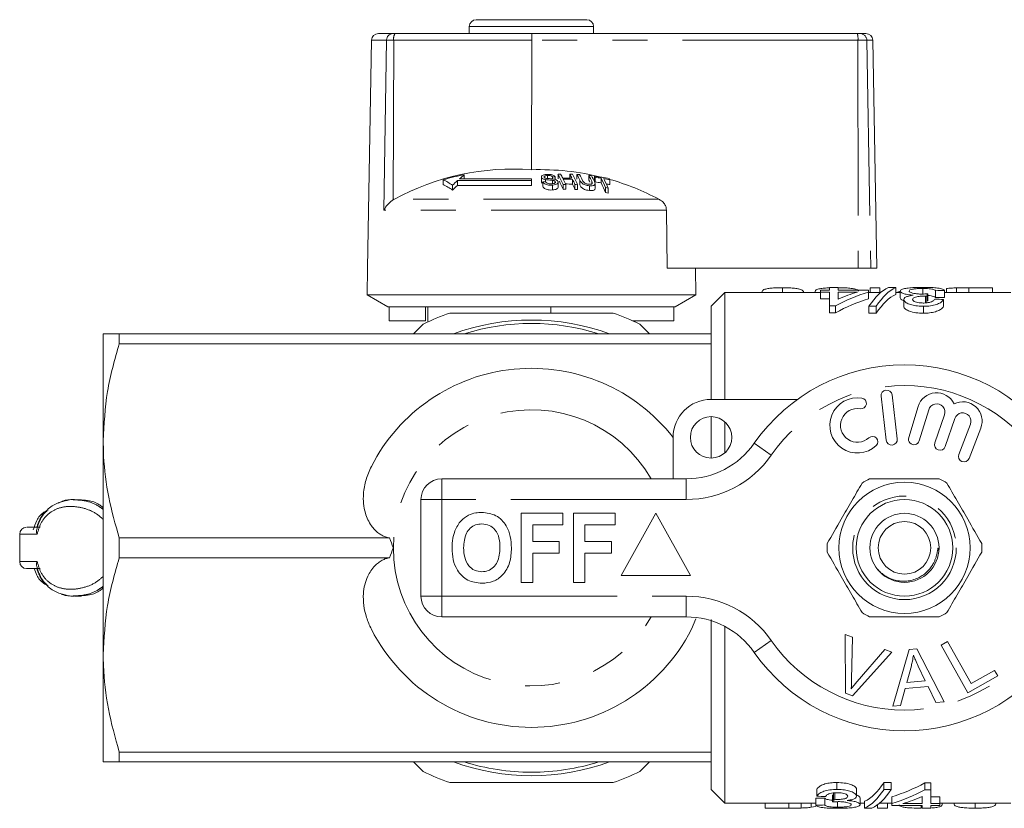
# Model space of a CAD drawing. Units: millimetres. Extents: x 126 to 227, y 70 to 262.
# Drawn here: x 126 to 162, y 123 to 152 of the extents above; entities that cross this region are included whole.
import ezdxf

# ---------------------------------------------------------------- set-up
doc = ezdxf.new("R2010")
doc.units = ezdxf.units.MM
doc.linetypes.add('PHANTOM', pattern=[12.7, 6.35, -1.27, 1.27, -1.27, 1.27, -1.27])

msp = doc.modelspace()

# ---------------------------------------------------------------- linework, layer by layer
at = {"color": 7, "linetype": 'Continuous', "lineweight": 15}
for p, q in [((142.471, 151.628), (146.471, 151.628)), ((138.932, 151.128), (139.455, 151.128)), ((139.455, 151.128), (139.531, 151.128)), ((139.531, 151.128), (144.491, 151.128)), ((142.221, 151.378), (142.221, 151.128)), ((144.491, 151.128), (156.267, 151.128)), ((146.721, 151.128), (146.721, 151.378)), ((156.267, 151.128), (156.362, 151.128)), ((156.362, 151.128), (156.577, 151.128)), ((138.682, 150.882), (138.538, 142.628)), ((144.478, 150.882), (144.474, 146.193)), ((156.971, 142.628), (156.827, 150.882)), ((141.272, 145.831), (141.272, 145.66)), ((144.471, 145.8), (141.792, 145.8)), ((141.792, 145.8), (141.792, 145.629)), ((144.471, 145.868), (141.867, 145.868)), ((142.04, 146.014), (142.04, 145.868)), ((144.471, 145.8), (144.471, 145.868)), ((144.471, 145.8), (144.471, 145.629)), ((144.83, 145.931), (144.83, 145.762)), ((144.836, 145.739), (144.834, 145.762)), ((144.836, 145.908), (144.836, 145.739)), ((144.976, 145.837), (144.976, 145.767)), ((145.049, 145.984), (145.049, 145.878)), ((145.236, 145.929), (145.236, 145.861)), ((145.236, 145.812), (145.236, 145.687)), ((145.332, 145.933), (145.332, 145.84)), ((145.333, 145.763), (145.333, 145.735)), ((145.431, 146.037), (145.431, 145.87)), ((145.862, 146.034), (145.862, 145.89)), ((145.957, 145.845), (145.957, 145.674)), ((146.117, 146.023), (146.117, 145.856)), ((146.548, 145.985), (146.548, 145.818)), ((146.75, 145.96), (146.75, 145.792)), ((146.771, 145.92), (146.771, 145.751)), ((146.991, 145.887), (146.991, 145.717)), ((147.308, 145.829), (147.308, 145.658)), ((141.613, 145.632), (141.613, 145.457)), ((141.792, 145.629), (144.471, 145.629)), ((144.859, 145.711), (144.836, 145.739)), ((144.881, 145.757), (144.881, 145.585)), ((145.233, 145.637), (145.233, 145.462)), ((145.435, 145.571), (145.435, 145.743)), ((145.612, 145.659), (145.612, 145.485)), ((145.709, 145.66), (145.709, 145.486)), ((146.043, 145.656), (146.043, 145.482)), ((146.14, 145.653), (146.14, 145.478)), ((146.566, 145.617), (146.566, 145.442)), ((146.771, 145.514), (146.771, 145.687)), ((147.152, 145.545), (147.152, 145.368)), ((147.248, 145.528), (147.248, 145.351)), ((139.506, 145.128), (139.466, 145.103)), ((149.378, 142.628), (149.357, 144.725)), ((138.538, 142.628), (138.521, 141.661)), ((149.378, 142.628), (156.3, 142.628)), ((150.421, 141.661), (150.404, 142.628)), ((156.749, 142.628), (156.3, 142.628)), ((156.971, 142.628), (156.749, 142.628)), ((153.556, 141.922), (153.556, 141.753)), ((155.253, 141.93), (155.253, 141.832)), ((155.573, 141.93), (155.253, 141.93)), ((155.573, 141.832), (155.573, 141.93)), ((156.729, 141.922), (157.081, 141.922)), ((156.729, 141.922), (156.729, 141.753)), ((157.081, 141.922), (157.081, 141.753)), ((157.657, 141.93), (157.392, 141.93)), ((157.657, 141.93), (157.657, 141.68)), ((158.63, 141.894), (158.63, 141.703)), ((159.492, 141.89), (159.492, 141.753)), ((159.855, 141.917), (159.855, 141.753)), ((160.297, 141.922), (161.152, 141.922)), ((161.152, 141.922), (161.152, 141.753)), ((138.521, 141.661), (139.271, 141.228)), ((150.421, 141.661), (138.521, 141.661)), ((149.671, 141.228), (150.421, 141.661)), ((151.471, 141.753), (150.971, 141.253)), ((154.932, 141.753), (151.471, 141.753)), ((151.471, 137.878), (151.471, 141.753)), ((154.742, 141.803), (154.742, 141.753)), ((154.932, 141.832), (154.932, 141.764)), ((155.253, 141.832), (154.932, 141.832)), ((154.932, 141.764), (155.253, 141.764)), ((154.932, 141.764), (154.932, 141.514)), ((155.253, 141.514), (154.932, 141.514)), ((155.253, 141.764), (155.253, 141.263)), ((156.663, 141.832), (155.573, 141.832)), ((155.573, 141.764), (156.268, 141.764)), ((155.573, 141.507), (155.573, 141.764)), ((156.663, 141.764), (156.663, 141.832)), ((156.663, 141.764), (156.663, 141.514)), ((157.116, 141.753), (156.663, 141.753)), ((157.817, 141.753), (157.657, 141.753)), ((157.817, 141.803), (157.817, 141.553)), ((157.945, 141.495), (157.945, 141.245)), ((158.735, 141.622), (158.735, 141.372)), ((158.781, 141.62), (158.781, 141.37)), ((158.814, 141.701), (158.814, 141.451)), ((159.099, 141.813), (159.099, 141.563)), ((159.388, 141.497), (159.388, 141.247)), ((159.42, 141.82), (159.42, 141.57)), ((161.821, 141.753), (159.42, 141.753)), ((145.171, 141.228), (139.271, 141.228)), ((139.318, 140.728), (139.318, 141.228)), ((140.634, 140.728), (140.634, 141.228)), ((140.721, 141.228), (140.721, 140.684)), ((149.623, 141.228), (145.171, 141.228)), ((145.171, 141.003), (145.171, 141.228)), ((149.671, 141.228), (149.623, 141.228)), ((149.623, 140.728), (149.623, 141.228)), ((150.971, 140.253), (150.971, 141.253)), ((155.253, 141.263), (155.477, 141.263)), ((155.253, 141.263), (155.253, 141.013)), ((155.477, 141.263), (155.477, 141.013)), ((156.687, 141.249), (156.952, 141.249)), ((156.687, 141.249), (156.687, 140.999)), ((156.952, 141.249), (156.952, 140.999)), ((158.656, 141.249), (158.656, 140.999)), ((155.477, 141.013), (155.253, 141.013)), ((156.952, 140.999), (156.687, 140.999)), ((140.634, 140.728), (139.318, 140.728)), ((140.2, 140.253), (140.552, 140.605)), ((149.623, 140.728), (148.124, 140.728)), ((148.221, 140.684), (148.221, 140.728)), ((148.39, 140.605), (148.742, 140.253)), ((128.971, 136.378), (128.971, 140.253)), ((129.548, 140.253), (129.548, 139.895)), ((150.971, 140.253), (129.548, 140.253)), ((150.971, 139.895), (150.971, 140.253)), ((150.971, 139.895), (129.548, 139.895)), ((150.971, 137.878), (150.971, 139.895)), ((157.123, 137.991), (157.31, 136.402)), ((157.707, 136.449), (157.52, 138.038)), ((150.971, 137.878), (154.098, 137.878)), ((158.464, 137.62), (158.124, 136.495)), ((150.971, 135.753), (150.971, 137.253)), ((158.506, 136.379), (158.847, 137.504)), ((159.418, 137.319), (159.068, 136.302)), ((151.471, 135.943), (151.471, 137.062)), ((159.446, 136.172), (159.796, 137.189)), ((160.359, 136.983), (159.936, 135.887)), ((149.596, 135.003), (149.596, 136.503)), ((160.309, 135.743), (160.732, 136.839)), ((128.971, 128.628), (128.971, 136.378)), ((141.221, 135.003), (150.072, 135.003)), ((128.179, 134.247), (127.942, 134.251)), ((140.471, 130.753), (140.471, 134.253)), ((144.099, 133.753), (145.605, 133.753)), ((144.099, 131.253), (144.099, 133.753)), ((145.605, 133.753), (145.605, 133.336)), ((145.99, 133.753), (147.496, 133.753)), ((145.99, 131.253), (145.99, 133.753)), ((147.496, 133.753), (147.496, 133.336)), ((148.971, 133.753), (147.721, 131.503)), ((150.221, 131.503), (148.971, 133.753)), ((145.605, 133.336), (144.516, 133.336)), ((144.516, 133.336), (144.516, 132.727)), ((147.496, 133.336), (146.407, 133.336)), ((146.407, 133.336), (146.407, 132.727)), ((125.947, 133.003), (125.947, 132.003)), ((126.245, 133.253), (126.227, 133.253)), ((139.335, 132.86), (129.548, 132.86)), ((129.548, 132.86), (129.548, 132.145)), ((144.516, 132.727), (145.477, 132.727)), ((145.477, 132.727), (145.477, 132.31)), ((146.407, 132.727), (147.368, 132.727)), ((147.368, 132.727), (147.368, 132.31)), ((145.477, 132.31), (144.516, 132.31)), ((144.516, 132.31), (144.516, 131.253)), ((147.368, 132.31), (146.407, 132.31)), ((146.407, 132.31), (146.407, 131.253)), ((139.335, 132.145), (129.548, 132.145)), ((126.413, 131.753), (126.567, 131.753)), ((144.516, 131.253), (144.099, 131.253)), ((146.407, 131.253), (145.99, 131.253)), ((147.721, 131.503), (150.221, 131.503)), ((127.942, 130.754), (128.179, 130.758)), ((150.072, 130.003), (141.221, 130.003)), ((150.267, 129.56), (150.417, 129.935)), ((150.971, 125.11), (150.971, 129.904)), ((151.471, 123.253), (151.471, 129.656)), ((155.82, 129.365), (156.086, 129.265)), ((155.838, 127.24), (155.82, 129.365)), ((156.086, 129.265), (156.059, 127.736)), ((159.302, 128.983), (159.53, 129.111)), ((159.53, 129.111), (160.385, 127.589)), ((157.516, 128.724), (156.09, 127.145)), ((156.256, 127.662), (157.266, 128.819)), ((157.266, 128.819), (157.516, 128.724)), ((157.555, 126.767), (158.139, 128.817)), ((158.139, 128.817), (158.422, 128.842)), ((158.422, 128.842), (159.41, 126.932)), ((160.27, 127.258), (159.302, 128.983)), ((128.971, 124.753), (128.971, 128.628)), ((158.22, 128.233), (158.054, 127.632)), ((158.726, 127.692), (158.471, 128.222)), ((160.385, 127.589), (161.234, 128.066)), ((161.234, 128.066), (161.348, 127.863)), ((158.054, 127.632), (158.726, 127.692)), ((161.348, 127.863), (160.27, 127.258)), ((156.09, 127.145), (155.838, 127.24)), ((157.998, 127.412), (157.833, 126.792)), ((158.826, 127.486), (157.998, 127.412)), ((159.111, 126.906), (158.826, 127.486)), ((159.41, 126.932), (159.111, 126.906)), ((157.833, 126.792), (157.555, 126.767)), ((150.971, 125.11), (129.548, 125.11)), ((129.548, 125.11), (129.548, 124.753)), ((150.971, 124.753), (150.971, 125.11)), ((150.971, 124.753), (129.548, 124.753)), ((140.552, 124.4), (140.2, 124.753)), ((148.735, 124.746), (148.39, 124.4)), ((150.971, 123.753), (150.971, 124.753)), ((150.971, 123.753), (151.471, 123.253)), ((154.794, 123.508), (154.794, 123.758)), ((155.525, 123.756), (155.525, 124.006)), ((156.236, 123.51), (156.236, 123.76)), ((157.23, 124.006), (157.495, 124.006)), ((157.23, 123.756), (157.23, 124.006)), ((157.495, 123.756), (157.23, 123.756)), ((157.495, 123.756), (157.495, 124.006)), ((158.704, 123.992), (158.929, 123.992)), ((158.704, 123.742), (158.704, 123.992)), ((158.929, 123.742), (158.704, 123.742)), ((158.929, 123.742), (158.929, 123.992)), ((158.929, 123.241), (158.929, 123.742)), ((154.762, 123.185), (154.762, 123.435)), ((155.083, 123.192), (155.083, 123.442)), ((155.368, 123.304), (155.368, 123.554)), ((155.401, 123.385), (155.401, 123.635)), ((155.447, 123.383), (155.447, 123.633)), ((156.365, 123.202), (156.365, 123.452)), ((156.525, 123.075), (156.525, 123.325)), ((157.518, 123.241), (157.518, 123.491)), ((158.608, 123.498), (158.608, 123.241)), ((158.929, 123.491), (159.249, 123.491)), ((159.249, 123.241), (159.249, 123.491)), ((151.471, 123.253), (154.762, 123.253)), ((152.929, 123.077), (152.929, 123.253)), ((153.784, 123.077), (152.929, 123.077)), ((154.226, 123.082), (154.226, 123.253)), ((154.589, 123.107), (154.589, 123.253)), ((154.765, 123.14), (154.589, 123.107)), ((155.551, 123.111), (155.551, 123.302)), ((156.365, 123.253), (156.525, 123.253)), ((156.525, 123.075), (156.79, 123.075)), ((157, 123.077), (157, 123.2)), ((157.352, 123.077), (157, 123.077)), ((157.066, 123.253), (157.518, 123.253)), ((157.352, 123.077), (157.352, 123.253)), ((157.518, 123.241), (157.518, 123.173)), ((157.518, 123.173), (158.608, 123.173)), ((158.608, 123.241), (157.914, 123.241)), ((158.57, 123.077), (158.57, 123.173)), ((158.608, 123.173), (158.608, 123.075)), ((158.608, 123.075), (158.929, 123.075)), ((159.249, 123.241), (158.929, 123.241)), ((158.929, 123.173), (159.249, 123.173)), ((158.929, 123.075), (158.929, 123.173)), ((159.249, 123.253), (161.821, 123.253)), ((159.249, 123.173), (159.249, 123.241)), ((159.339, 123.192), (159.339, 123.253)), ((160.525, 123.077), (160.525, 123.253))]:
    msp.add_line(p, q, dxfattribs=at)
at = {"color": 8, "linetype": 'PHANTOM', "lineweight": 0}
for p, q in [((146.721, 151.378), (142.221, 151.378)), ((139.229, 150.882), (138.682, 150.882)), ((139.229, 150.882), (139.131, 144.725)), ((139.484, 150.882), (139.229, 150.882)), ((139.484, 150.882), (139.466, 145.103)), ((144.478, 150.882), (139.484, 150.882)), ((156.288, 150.882), (144.478, 150.882)), ((156.288, 150.882), (156.3, 142.628)), ((156.607, 150.882), (156.288, 150.882)), ((156.607, 150.882), (156.749, 142.628)), ((156.827, 150.882), (156.607, 150.882)), ((146.221, 145.814), (146.221, 145.643)), ((146.651, 145.778), (146.651, 145.705)), ((149.083, 145.128), (139.506, 145.128)), ((149.357, 144.725), (139.131, 144.725)), ((160.297, 141.922), (160.297, 141.753)), ((153.149, 135.86), (152.534, 136.288)), ((141.221, 134.253), (141.221, 135.003)), ((150.072, 134.253), (150.072, 135.003)), ((140.471, 134.253), (141.221, 134.253)), ((141.221, 134.253), (141.221, 130.753)), ((150.072, 134.253), (141.221, 134.253)), ((140.471, 130.753), (141.221, 130.753)), ((141.221, 130.753), (150.072, 130.753)), ((141.221, 130.003), (141.221, 130.753)), ((150.072, 130.003), (150.072, 130.753)), ((152.534, 128.717), (153.149, 129.145)), ((153.784, 123.077), (153.784, 123.253))]:
    msp.add_line(p, q, dxfattribs=at)
at = {"color": 8, "linetype": 'PHANTOM', "lineweight": 0, "flags": 128}
for points in [[(126.577, 133.003), (126.321, 133.003), (126.129, 133.003), (126.004, 133.003), (125.949, 133.003), (125.947, 133.003)], [(125.947, 132.003), (125.949, 132.003), (126.004, 132.003), (126.129, 132.003), (126.321, 132.003), (126.577, 132.003)]]:
    msp.add_lwpolyline(points, dxfattribs=at)
at = {"color": 7, "linetype": 'Continuous', "lineweight": 15}
for centre, radius in [((150.971, 136.503), 0.75), ((157.971, 132.503), 2.375), ((157.971, 132.503), 1.75), ((157.971, 132.503), 1.25), ((157.971, 132.503), 0.95)]:
    msp.add_circle(centre, radius, dxfattribs=at)
at = {"color": 8, "linetype": 'PHANTOM', "lineweight": 0}
msp.add_circle((157.971, 132.503), 1.875, dxfattribs=at)
at = {"color": 7, "linetype": 'Continuous', "lineweight": 15}
for centre, radius, start, end in [((142.471, 151.378), 0.25, 90, 180), ((146.471, 151.378), 0.25, 0, 90), ((138.932, 150.878), 0.25, 90, 179), ((156.577, 150.878), 0.25, 1, 90), ((143.797, 137.239), 8.979, 85.6728, 118.5396), ((144.78, 137.021), 9.177, 75.7714, 91.9111), ((143.747, 137.166), 9.012, 100.9173, 105.9343), ((140.213, 143.629), 2.444, 55.0351, 64.3072), ((146.018, 141.163), 6.274, 132.3411, 134.5815), ((145.717, 141.497), 5.825, 129.1521, 131.3834), ((145.717, 137.471), 8.328, 95.094, 95.7628), ((145.649, 137.486), 8.453, 92.1475, 92.8041), ((145.598, 137.494), 8.544, 90.4719, 91.1209), ((140.451, 143.416), 5.627, 23.4859, 27.7563), ((140.1, 143.131), 5.994, 23.1199, 26.1768), ((141.036, 143.664), 5.08, 26.0119, 27.8639), ((145.672, 137.484), 8.408, 88.2009, 90.4795), ((145.693, 137.482), 8.367, 88.1922, 90.4819), ((140.081, 143.204), 6.14, 23.5799, 25.5118), ((141.369, 143.66), 5.082, 26.0022, 27.854), ((145.598, 137.493), 8.545, 87.5805, 88.2298), ((140.413, 143.2), 6.143, 23.5704, 25.5022), ((140.975, 143.41), 5.631, 23.4709, 27.7407), ((141.485, 143.58), 5.237, 25.247, 27.8027), ((145.598, 137.49), 8.548, 85.8673, 86.5174), ((141.583, 143.576), 5.235, 25.2594, 27.7869), ((141.898, 143.543), 5.253, 25.1811, 27.707), ((145.597, 137.483), 8.556, 82.9651, 83.6177), ((142.085, 143.514), 5.022, 26.374, 27.3058), ((141.982, 143.528), 5.265, 25.1234, 27.6765), ((142.442, 143.7), 4.865, 27.1474, 27.6825), ((145.595, 137.471), 8.568, 78.6116, 82.2518), ((145.617, 137.473), 8.525, 80.7234, 82.2181), ((141.813, 143.253), 5.809, 23.2375, 26.9668), ((145.615, 137.463), 8.536, 78.5616, 80.0641), ((141.898, 143.235), 5.821, 23.1964, 26.9245), ((142.927, 143.605), 4.913, 26.9126, 27.4467), ((144.775, 137.002), 9.197, 62.0698, 74.0672), ((140.203, 143.481), 2.427, 54.4836, 63.8673), ((146.057, 141.038), 6.267, 132.8964, 135.1609), ((145.779, 137.469), 8.191, 90.4922, 91.1692), ((145.779, 137.458), 8.028, 90.5022, 91.1929), ((145.693, 137.47), 8.208, 88.1571, 89.9464), ((140.282, 143.018), 6.266, 23.1508, 25.0759), ((145.779, 137.468), 8.192, 87.4761, 88.1534), ((145.779, 137.457), 8.029, 87.4248, 88.1159), ((145.617, 137.462), 8.369, 80.548, 82.0714), ((141.689, 143.071), 5.926, 22.8104, 26.5265), ((145.776, 137.446), 8.215, 79.6776, 80.3629), ((145.615, 137.45), 8.381, 78.3446, 79.2456), ((145.776, 137.434), 8.053, 79.4663, 80.1659), ((144.471, 132.503), 9, 109.1881, 115.8119), ((144.471, 132.503), 9, 64.1881, 70.8119), ((144.471, 132.503), 8.25, 69.95, 110.05), ((144.471, 132.503), 8.125, 72.5246, 107.4754), ((144.471, 132.503), 6.5, 37.958, 153.0821), ((157.971, 132.503), 6.625, 34.8499, 145.1501), ((156.269, 136.937), 1, 80.6161, 312.8163), ((156.4, 137.733), 0.194, 260.6161, 80.6161), ((157.322, 138.014), 0.2, 6.7162, 186.7162), ((159.134, 137.417), 0.7, 25.4153, 163.1496), ((150.971, 136.503), 1.375, 90, 180), ((159.134, 137.417), 0.3, 341, 163.1496), ((160.08, 137.091), 0.7, 338.8504, 116.5847), ((156.269, 136.937), 0.613, 80.6161, 312.8163), ((160.08, 137.091), 0.3, 338.8504, 161), ((156.817, 136.345), 0.194, 312.8163, 132.8163), ((158.315, 136.437), 0.2, 163.1496, 343.1496), ((150.072, 138.003), 3, 270, 325.1501), ((157.509, 136.425), 0.2, 186.7162, 6.7162), ((159.257, 136.237), 0.2, 161, 341), ((160.122, 135.815), 0.2, 158.8504, 338.8504), ((141.221, 134.253), 0.75, 90, 180), ((157.971, 132.503), 2.8, 116.7655, 123.2345), ((157.971, 132.503), 2.8, 56.7655, 63.2345), ((126.197, 133.003), 0.25, 90, 180), ((157.971, 132.503), 2.8, 176.7655, 183.2345), ((157.971, 132.503), 2.8, 356.7655, 3.2345), ((126.197, 132.003), 0.25, 180, 270), ((141.221, 130.753), 0.75, 180, 270), ((157.971, 132.503), 2.8, 236.7655, 243.2345), ((157.971, 132.503), 2.8, 296.7655, 303.2345), ((150.072, 127.003), 3, 34.8499, 90), ((144.471, 132.503), 6.5, 206.9179, 333.0821), ((157.971, 132.503), 6.625, 214.8499, 325.1501), ((144.471, 132.503), 8.25, 249.95, 290.05), ((144.471, 132.503), 8.125, 252.5246, 270), ((144.471, 132.503), 8.125, 270, 287.4754), ((144.471, 132.503), 9, 244.1881, 250.8119), ((144.471, 132.503), 9, 289.1881, 295.8119)]:
    msp.add_arc(centre, radius, start, end, dxfattribs=at)
at = {"color": 8, "linetype": 'PHANTOM', "lineweight": 0}
for centre, radius, start, end in [((139.467, 150.889), 0.239, 92.9152, 181.7655), ((139.846, 150.94), 0.367, 149.2965, 189.1709), ((155.547, 150.942), 0.743, 355.3488, 14.4501), ((156.36, 150.88), 0.248, 0.4792, 89.4939), ((157.971, 132.503), 5.875, 34.8499, 145.1501), ((144.471, 132.503), 5, 30, 180), ((150.072, 138.003), 3.75, 270, 325.1501), ((144.471, 132.503), 5, 180, 330), ((150.072, 127.003), 3.75, 34.8499, 90), ((157.971, 132.503), 5.875, 214.8499, 325.1501)]:
    msp.add_arc(centre, radius, start, end, dxfattribs=at)
at = {"color": 7, "linetype": 'Continuous', "lineweight": 15}
for centre, major_axis, ratio, start_param, end_param in [((144.491, 150.878), (0, 0.25), 0.052274, 0, 1.553343), ((157.718, 132.753), (0, 9.25), 0.282051, 0.125359, 0.406395), ((157.983, 132.753), (0, 9.25), 0.282051, 0.125359, 0.406395), ((158.271, 132.753), (0, 9.25), 0.770833, 0.227472, 0.402626), ((158.271, 132.503), (0, 9.25), 0.770833, 0.227472, 0.402626), ((157.876, 132.753), (0, 9.25), 0.770857, 0.227472, 0.32875), ((157.983, 132.503), (0, 9.25), 0.282051, 0.125359, 0.406395), ((159.063, 132.753), (0, 9.25), 0.642148, 0.211398, 0.233022), ((159.082, 132.753), (0, 9.25), 0.114583, 0.256023, 0.288402), ((129.233, 132.753), (92.5, 0), 0.1, 1.238726, 1.242389), ((177.716, 132.753), (92.5, 0), 0.1, 1.769905, 1.773441), ((177.716, 132.503), (92.5, 0), 0.1, 1.769905, 1.773441), ((156.199, 132.503), (0, 9.25), 0.282051, 3.266951, 3.547988), ((156.199, 132.253), (0, 9.25), 0.282051, 3.266951, 3.547988), ((156.464, 132.253), (0, 9.25), 0.282051, 3.266951, 3.547988), ((155.91, 132.503), (0, 9.25), 0.770833, 3.369065, 3.544219), ((155.91, 132.253), (0, 9.25), 0.770833, 3.369065, 3.544219), ((136.466, 132.503), (92.5, 0), 0.1, 4.911498, 4.915034), ((184.949, 132.253), (92.5, 0), 0.1, 4.380319, 4.383982), ((155.1, 132.253), (0, 9.25), 0.114583, 3.397616, 3.429995), ((156.306, 132.253), (0, 9.25), 0.770857, 3.369065, 3.470343), ((136.466, 132.253), (92.5, 0), 0.1, 4.911498, 4.915034)]:
    msp.add_ellipse(centre, major_axis=major_axis, ratio=ratio, start_param=start_param, end_param=end_param, dxfattribs=at)
for points, knots in [([(145.024, 146.024), (144.988, 146.02), (144.929, 146.013), (144.866, 145.988), (144.835, 145.96), (144.827, 145.932), (144.833, 145.915), (144.836, 145.908)], [0, 0, 0, 0, 0.30908, 0.50133, 0.694846, 0.873522, 1, 1, 1, 1]), ([(144.836, 145.908), (144.843, 145.898), (144.856, 145.879), (144.899, 145.856), (144.941, 145.844), (144.968, 145.839), (144.976, 145.837)], [0, 0, 0, 0, 0.3257545, 0.5969325, 0.8674873, 1, 1, 1, 1]), ([(144.931, 145.92), (144.929, 145.927), (144.925, 145.94), (144.941, 145.958), (144.97, 145.973), (145.01, 145.981), (145.038, 145.983), (145.049, 145.984)], [0, 0, 0, 0, 0.2064673, 0.4010284, 0.5901701, 0.8386519, 1, 1, 1, 1]), ([(144.972, 145.89), (144.963, 145.894), (144.945, 145.901), (144.935, 145.913), (144.932, 145.919), (144.931, 145.92)], [0, 0, 0, 0, 0.4598115, 0.9175858, 1, 1, 1, 1]), ([(145.266, 145.858), (145.241, 145.861), (145.192, 145.868), (145.109, 145.873), (145.033, 145.876), (144.986, 145.887), (144.972, 145.89)], [0, 0, 0, 0, 0.250242, 0.49992, 0.842182, 1, 1, 1, 1]), ([(144.976, 145.837), (144.998, 145.834), (145.051, 145.827), (145.138, 145.822), (145.203, 145.815), (145.236, 145.812)], [0, 0, 0, 0, 0.250083, 0.625165, 1, 1, 1, 1]), ([(145.208, 145.684), (145.184, 145.683), (145.14, 145.682), (145.08, 145.694), (145.034, 145.711), (145, 145.736), (144.986, 145.755), (144.977, 145.767)], [0, 0, 0, 0, 0.239118, 0.434709, 0.599183, 0.763407, 1, 1, 1, 1]), ([(145.332, 145.933), (145.321, 145.947), (145.302, 145.972), (145.246, 146.001), (145.176, 146.02), (145.098, 146.027), (145.047, 146.025), (145.024, 146.024)], [0, 0, 0, 0, 0.241924, 0.419343, 0.597686, 0.825091, 1, 1, 1, 1]), ([(145.049, 145.984), (145.076, 145.985), (145.116, 145.986), (145.168, 145.976), (145.203, 145.961), (145.224, 145.944), (145.233, 145.933), (145.236, 145.929)], [0, 0, 0, 0, 0.337906, 0.502186, 0.666641, 0.895566, 1, 1, 1, 1]), ([(145.333, 145.763), (145.335, 145.754), (145.339, 145.737), (145.322, 145.714), (145.286, 145.696), (145.246, 145.687), (145.217, 145.685), (145.208, 145.684)], [0, 0, 0, 0, 0.217335, 0.434961, 0.626634, 0.878957, 1, 1, 1, 1]), ([(145.233, 145.637), (145.273, 145.642), (145.338, 145.65), (145.404, 145.681), (145.434, 145.717), (145.437, 145.748), (145.43, 145.765), (145.429, 145.77)], [0, 0, 0, 0, 0.3142332, 0.520661, 0.727661, 0.9297198, 1, 1, 1, 1]), ([(145.236, 145.812), (145.252, 145.809), (145.28, 145.804), (145.311, 145.789), (145.326, 145.776), (145.331, 145.767), (145.333, 145.763)], [0, 0, 0, 0, 0.363193, 0.603893, 0.843848, 1, 1, 1, 1]), ([(145.429, 145.77), (145.421, 145.782), (145.407, 145.804), (145.361, 145.832), (145.312, 145.849), (145.279, 145.855), (145.266, 145.858)], [0, 0, 0, 0, 0.313221, 0.574133, 0.834673, 1, 1, 1, 1]), ([(146.221, 145.814), (146.238, 145.78), (146.262, 145.734), (146.341, 145.676), (146.411, 145.646), (146.489, 145.626), (146.54, 145.621), (146.566, 145.617)], [0, 0, 0, 0, 0.39087, 0.546184, 0.702325, 0.843489, 1, 1, 1, 1]), ([(146.535, 145.671), (146.514, 145.674), (146.477, 145.679), (146.425, 145.696), (146.386, 145.717), (146.342, 145.756), (146.328, 145.787), (146.317, 145.81)], [0, 0, 0, 0, 0.182711, 0.321478, 0.460389, 0.60054, 1, 1, 1, 1]), ([(146.651, 145.778), (146.664, 145.749), (146.681, 145.714), (146.656, 145.681), (146.629, 145.671), (146.587, 145.667), (146.553, 145.67), (146.535, 145.671)], [0, 0, 0, 0, 0.4884678, 0.5972222, 0.7065478, 0.8422072, 1, 1, 1, 1]), ([(146.566, 145.617), (146.602, 145.615), (146.661, 145.611), (146.725, 145.626), (146.762, 145.648), (146.779, 145.694), (146.761, 145.735), (146.749, 145.764)], [0, 0, 0, 0, 0.221091, 0.362641, 0.503886, 0.647983, 1, 1, 1, 1]), ([(144.881, 145.757), (144.893, 145.74), (144.914, 145.707), (144.976, 145.669), (145.046, 145.645), (145.135, 145.633), (145.196, 145.635), (145.233, 145.637)], [0, 0, 0, 0, 0.2403768, 0.432554, 0.5956086, 0.7583058, 1, 1, 1, 1]), ([(145.233, 145.462), (145.192, 145.46), (145.125, 145.458), (145.032, 145.474), (144.963, 145.502), (144.909, 145.54), (144.89, 145.57), (144.881, 145.585)], [0, 0, 0, 0, 0.2708139, 0.434344, 0.5981632, 0.8050091, 1, 1, 1, 1]), ([(145.43, 145.571), (145.432, 145.564), (145.435, 145.542), (145.406, 145.509), (145.35, 145.481), (145.289, 145.467), (145.248, 145.463), (145.233, 145.462)], [0, 0, 0, 0, 0.118244, 0.389863, 0.627449, 0.86534, 1, 1, 1, 1]), ([(146.566, 145.442), (146.531, 145.447), (146.47, 145.454), (146.385, 145.481), (146.321, 145.514), (146.258, 145.57), (146.237, 145.612), (146.221, 145.643)], [0, 0, 0, 0, 0.205678, 0.355614, 0.505969, 0.650619, 1, 1, 1, 1]), ([(146.77, 145.514), (146.769, 145.502), (146.767, 145.477), (146.729, 145.452), (146.668, 145.437), (146.609, 145.438), (146.573, 145.442), (146.566, 145.442)], [0, 0, 0, 0, 0.222982, 0.459544, 0.66855, 0.940846, 1, 1, 1, 1]), ([(139.131, 144.725), (139.132, 144.726), (139.163, 144.797), (139.245, 144.922), (139.379, 145.045), (139.452, 145.095), (139.466, 145.103)], [0, 0, 0, 0, 0.005517, 0.529183, 0.916551, 1, 1, 1, 1]), ([(149.357, 144.725), (149.354, 144.762), (149.346, 144.845), (149.284, 144.964), (149.192, 145.063), (149.117, 145.107), (149.083, 145.128)], [0, 0, 0, 0, 0.218411, 0.487092, 0.769678, 1, 1, 1, 1]), ([(152.809, 141.753), (152.817, 141.783), (152.831, 141.838), (152.962, 141.882), (153.132, 141.907), (153.33, 141.919), (153.477, 141.921), (153.556, 141.922)], [0, 0, 0, 0, 0.287206, 0.513406, 0.667005, 0.819971, 1, 1, 1, 1]), ([(153.556, 141.922), (153.66, 141.92), (153.834, 141.919), (154.043, 141.9), (154.201, 141.867), (154.304, 141.823), (154.315, 141.773), (154.319, 141.753)], [0, 0, 0, 0, 0.23164, 0.38882, 0.545654, 0.808039, 1, 1, 1, 1]), ([(154.742, 141.803), (154.748, 141.819), (154.762, 141.852), (154.89, 141.886), (155.058, 141.908), (155.19, 141.914), (155.253, 141.917)], [0, 0, 0, 0, 0.270414, 0.543489, 0.783613, 1, 1, 1, 1]), ([(155.573, 141.92), (155.665, 141.919), (155.833, 141.918), (156.052, 141.901), (156.215, 141.873), (156.29, 141.836), (156.307, 141.809), (156.312, 141.8)], [0, 0, 0, 0, 0.239195, 0.440659, 0.64288, 0.877082, 1, 1, 1, 1]), ([(158.642, 141.934), (158.537, 141.933), (158.345, 141.931), (158.1, 141.913), (157.92, 141.883), (157.827, 141.844), (157.82, 141.815), (157.817, 141.803)], [0, 0, 0, 0, 0.244484, 0.447418, 0.649957, 0.870537, 1, 1, 1, 1]), ([(158.138, 141.803), (158.143, 141.816), (158.153, 141.842), (158.252, 141.87), (158.388, 141.887), (158.519, 141.893), (158.599, 141.894), (158.63, 141.894)], [0, 0, 0, 0, 0.242222, 0.487169, 0.696346, 0.882512, 1, 1, 1, 1]), ([(158.63, 141.894), (158.691, 141.893), (158.793, 141.892), (158.92, 141.881), (159.019, 141.862), (159.071, 141.838), (159.092, 141.819), (159.099, 141.813)], [0, 0, 0, 0, 0.25057, 0.421327, 0.592033, 0.873969, 1, 1, 1, 1]), ([(159.42, 141.82), (159.402, 141.838), (159.367, 141.875), (159.189, 141.91), (158.962, 141.929), (158.773, 141.934), (158.668, 141.934), (158.642, 141.934)], [0, 0, 0, 0, 0.254083, 0.510868, 0.728783, 0.933063, 1, 1, 1, 1]), ([(159.492, 141.89), (159.519, 141.894), (159.572, 141.9), (159.691, 141.91), (159.79, 141.914), (159.855, 141.917)], [0, 0, 0, 0, 0.2506301, 0.5018312, 1, 1, 1, 1]), ([(159.855, 141.917), (159.892, 141.918), (159.964, 141.92), (160.112, 141.921), (160.223, 141.921), (160.297, 141.922)], [0, 0, 0, 0, 0.250415, 0.50069, 1, 1, 1, 1]), ([(157.817, 141.803), (157.824, 141.784), (157.836, 141.75), (157.953, 141.701), (158.105, 141.667), (158.229, 141.656), (158.286, 141.651)], [0, 0, 0, 0, 0.3101465, 0.5491858, 0.7890329, 1, 1, 1, 1]), ([(157.945, 141.459), (157.939, 141.461), (157.885, 141.474), (157.833, 141.509), (157.823, 141.538), (157.817, 141.553)], [0, 0, 0, 0, 0.058705, 0.505181, 1, 1, 1, 1]), ([(158.286, 141.651), (158.212, 141.639), (158.085, 141.618), (157.976, 141.564), (157.948, 141.523), (157.946, 141.499), (157.945, 141.495)], [0, 0, 0, 0, 0.38818, 0.66667, 0.945014, 1, 1, 1, 1]), ([(157.945, 141.495), (157.957, 141.463), (157.98, 141.403), (158.133, 141.323), (158.331, 141.273), (158.512, 141.251), (158.623, 141.25), (158.656, 141.249)], [0, 0, 0, 0, 0.262593, 0.492416, 0.693773, 0.908357, 1, 1, 1, 1]), ([(158.606, 141.692), (158.548, 141.693), (158.441, 141.696), (158.304, 141.716), (158.203, 141.743), (158.145, 141.774), (158.14, 141.794), (158.138, 141.803)], [0, 0, 0, 0, 0.2322473, 0.4265201, 0.6205373, 0.8291127, 1, 1, 1, 1]), ([(158.266, 141.499), (158.269, 141.514), (158.274, 141.541), (158.332, 141.575), (158.434, 141.6), (158.572, 141.618), (158.683, 141.62), (158.735, 141.622)], [0, 0, 0, 0, 0.206245, 0.3626173, 0.5188016, 0.779384, 1, 1, 1, 1]), ([(158.646, 141.368), (158.598, 141.369), (158.51, 141.372), (158.398, 141.395), (158.318, 141.427), (158.272, 141.463), (158.268, 141.488), (158.266, 141.499)], [0, 0, 0, 0, 0.242001, 0.434874, 0.627369, 0.836021, 1, 1, 1, 1]), ([(158.814, 141.701), (158.797, 141.7), (158.763, 141.697), (158.694, 141.694), (158.641, 141.693), (158.606, 141.692)], [0, 0, 0, 0, 0.250295, 0.500699, 1, 1, 1, 1]), ([(159.067, 141.508), (159.049, 141.482), (159.021, 141.442), (158.911, 141.397), (158.797, 141.374), (158.704, 141.368), (158.654, 141.368), (158.646, 141.368)], [0, 0, 0, 0, 0.370347, 0.568401, 0.766702, 0.96384, 1, 1, 1, 1]), ([(158.656, 141.249), (158.743, 141.252), (158.916, 141.258), (159.132, 141.31), (159.298, 141.388), (159.362, 141.453), (159.384, 141.492), (159.388, 141.497)], [0, 0, 0, 0, 0.233703, 0.469486, 0.671492, 0.953737, 1, 1, 1, 1]), ([(158.735, 141.622), (158.738, 141.621), (158.746, 141.621), (158.761, 141.621), (158.773, 141.621), (158.781, 141.62)], [0, 0, 0, 0, 0.250021, 0.500065, 1, 1, 1, 1]), ([(159.099, 141.563), (159.078, 141.58), (159.046, 141.605), (158.939, 141.628), (158.862, 141.637), (158.816, 141.639), (158.814, 141.639)], [0, 0, 0, 0, 0.484037, 0.735757, 0.988699, 1, 1, 1, 1]), ([(158.656, 140.999), (158.565, 141.003), (158.382, 141.01), (158.149, 141.066), (158.006, 141.141), (157.95, 141.202), (157.946, 141.236), (157.945, 141.245)], [0, 0, 0, 0, 0.249852, 0.501552, 0.721381, 0.919984, 1, 1, 1, 1]), ([(159.388, 141.247), (159.36, 141.209), (159.314, 141.146), (159.143, 141.064), (158.944, 141.015), (158.772, 141), (158.678, 140.999), (158.656, 140.999)], [0, 0, 0, 0, 0.312176, 0.526771, 0.742107, 0.94177, 1, 1, 1, 1]), ([(141.513, 141.003), (141.637, 141.003), (141.886, 141.003), (142.923, 141.003), (144.666, 141.003), (146.396, 141.003), (147.314, 141.003), (147.429, 141.003)], [0, 0, 0, 0, 0.063844, 0.127718, 0.529337, 0.941252, 1, 1, 1, 1]), ([(128.971, 140.253), (128.986, 140.253), (129.015, 140.253), (129.225, 140.253), (129.44, 140.253), (129.548, 140.253)], [0, 0, 0, 0, 0.346801, 0.672311, 1, 1, 1, 1]), ([(129.548, 139.895), (129.386, 139.322), (129.058, 138.166), (129, 136.977), (128.971, 136.378)], [0, 0, 0, 0, 0.495997, 1, 1, 1, 1]), ([(128.971, 136.378), (128.974, 136.192), (128.986, 135.509), (129.138, 134.324), (129.411, 133.35), (129.548, 132.86)], [0, 0, 0, 0, 0.156098, 0.57542, 1, 1, 1, 1]), ([(138.675, 135.445), (138.605, 135.288), (138.462, 134.969), (138.381, 134.514), (138.383, 134.105), (138.441, 133.791), (138.543, 133.519), (138.659, 133.318), (138.793, 133.156), (138.92, 133.041), (139.054, 132.955), (139.188, 132.893), (139.286, 132.871), (139.335, 132.86)], [0, 0, 0, 0, 0.1702035, 0.3455697, 0.4628984, 0.5829731, 0.6662057, 0.7512796, 0.809109, 0.8682262, 0.9112207, 0.9552584, 1, 1, 1, 1]), ([(156.436, 134.845), (156.314, 134.633), (156.066, 134.204), (155.638, 133.461), (155.344, 132.952), (155.175, 132.66)], [0, 0, 0, 0, 0.294848, 0.596544, 1, 1, 1, 1]), ([(156.71, 135.003), (156.775, 135.003), (157.076, 135.003), (157.631, 135.003), (158.419, 135.003), (158.947, 135.003), (159.232, 135.003)], [0, 0, 0, 0, 0.07896, 0.365173, 0.658395, 1, 1, 1, 1]), ([(159.505, 134.845), (159.628, 134.633), (159.875, 134.204), (160.304, 133.461), (160.598, 132.952), (160.766, 132.66)], [0, 0, 0, 0, 0.294848, 0.596544, 1, 1, 1, 1]), ([(127.47, 134.182), (127.333, 134.126), (127.034, 134.004), (126.773, 133.687), (126.623, 133.388), (126.582, 133.228), (126.567, 133.168)], [0, 0, 0, 0, 0.311794, 0.681812, 0.88194, 1, 1, 1, 1]), ([(127.346, 134.121), (127.367, 134.136), (127.413, 134.171), (127.591, 134.186), (127.749, 134.265), (127.906, 134.244), (127.944, 134.239)], [0, 0, 0, 0, 0.132209, 0.298628, 0.831536, 1, 1, 1, 1]), ([(127.913, 134.253), (127.762, 134.251), (127.602, 134.249), (127.477, 134.185), (127.47, 134.182)], [0, 0, 0, 0, 0.941802, 1, 1, 1, 1]), ([(128.971, 133.956), (128.935, 133.986), (128.79, 134.11), (128.505, 134.221), (128.278, 134.231), (128.18, 134.236)], [0, 0, 0, 0, 0.155998, 0.633784, 1, 1, 1, 1]), ([(126.972, 133.867), (126.921, 133.844), (126.749, 133.766), (126.559, 133.529), (126.474, 133.27), (126.436, 133.153)], [0, 0, 0, 0, 0.189244, 0.633222, 1, 1, 1, 1]), ([(141.7, 133.123), (141.764, 133.253), (141.879, 133.486), (142.097, 133.625), (142.192, 133.686)], [0, 0, 0, 0, 0.560201, 1, 1, 1, 1]), ([(142.192, 133.686), (142.279, 133.719), (142.433, 133.777), (142.597, 133.782), (142.67, 133.785)], [0, 0, 0, 0, 0.559496, 1, 1, 1, 1]), ([(142.67, 133.785), (142.848, 133.764), (143.205, 133.723), (143.568, 133.346), (143.726, 132.916), (143.74, 132.638), (143.746, 132.499)], [0, 0, 0, 0, 0.279245, 0.558109, 0.778779, 1, 1, 1, 1]), ([(142.675, 133.368), (142.598, 133.362), (142.445, 133.349), (142.244, 133.223), (142.042, 132.951), (142.027, 132.688), (142.016, 132.504)], [0, 0, 0, 0, 0.187115, 0.373915, 0.560852, 1, 1, 1, 1]), ([(143.33, 132.511), (143.325, 132.625), (143.316, 132.853), (143.186, 133.152), (142.945, 133.342), (142.765, 133.359), (142.675, 133.368)], [0, 0, 0, 0, 0.281213, 0.560506, 0.78003, 1, 1, 1, 1]), ([(126.215, 133.253), (126.214, 133.253), (126.2, 133.253), (126.348, 133.253), (126.571, 133.253), (126.683, 133.253)], [0, 0, 0, 0, 0.037937, 0.518968, 1, 1, 1, 1]), ([(126.565, 133.169), (126.558, 133.147), (126.542, 133.097), (126.564, 133.037), (126.577, 133.003)], [0, 0, 0, 0, 0.41785, 1, 1, 1, 1]), ([(141.599, 132.487), (141.602, 132.609), (141.608, 132.826), (141.672, 133.032), (141.7, 133.123)], [0, 0, 0, 0, 0.560145, 1, 1, 1, 1]), ([(139.335, 132.86), (139.377, 132.744), (139.42, 132.624), (139.469, 132.507), (139.471, 132.503)], [0, 0, 0, 0, 0.965374, 1, 1, 1, 1]), ([(139.471, 132.503), (139.469, 132.498), (139.42, 132.381), (139.377, 132.261), (139.335, 132.145)], [0, 0, 0, 0, 0.034626, 1, 1, 1, 1]), ([(142.676, 131.22), (142.499, 131.24), (142.145, 131.279), (141.78, 131.649), (141.619, 132.074), (141.606, 132.349), (141.599, 132.487)], [0, 0, 0, 0, 0.279391, 0.55818, 0.778818, 1, 1, 1, 1]), ([(142.016, 132.504), (142.021, 132.389), (142.031, 132.16), (142.167, 131.863), (142.404, 131.668), (142.585, 131.647), (142.675, 131.637)], [0, 0, 0, 0, 0.281128, 0.560547, 0.780274, 1, 1, 1, 1]), ([(142.675, 131.637), (142.752, 131.644), (142.906, 131.658), (143.103, 131.79), (143.304, 132.064), (143.319, 132.327), (143.33, 132.511)], [0, 0, 0, 0, 0.186954, 0.373696, 0.560709, 1, 1, 1, 1]), ([(143.746, 132.499), (143.737, 132.323), (143.717, 131.971), (143.475, 131.526), (143.092, 131.256), (142.815, 131.232), (142.676, 131.22)], [0, 0, 0, 0, 0.280853, 0.560122, 0.779797, 1, 1, 1, 1]), ([(156.436, 130.16), (156.314, 130.372), (156.066, 130.801), (155.638, 131.544), (155.344, 132.053), (155.175, 132.345)], [0, 0, 0, 0, 0.294848, 0.596544, 1, 1, 1, 1]), ([(157.003, 131.722), (157.04, 131.681), (157.125, 131.587), (157.287, 131.472), (157.479, 131.375), (157.682, 131.315), (157.894, 131.289), (158.103, 131.3), (158.308, 131.346), (158.493, 131.422), (158.658, 131.524), (158.798, 131.642), (158.92, 131.781), (159.006, 131.915), (159.066, 132.037), (159.106, 132.142), (159.137, 132.25), (159.157, 132.342), (159.169, 132.416), (159.175, 132.458), (159.181, 132.482), (159.183, 132.489), (159.185, 132.493), (159.187, 132.495), (159.188, 132.495), (159.19, 132.495), (159.191, 132.493), (159.195, 132.487), (159.202, 132.461), (159.206, 132.432), (159.207, 132.409), (159.207, 132.407)], [0, 0, 0, 0, 0.054156, 0.124699, 0.193186, 0.263713, 0.331322, 0.400915, 0.467911, 0.536895, 0.59609, 0.656627, 0.715822, 0.776346, 0.812531, 0.848989, 0.885758, 0.922759, 0.941166, 0.959608, 0.96398, 0.965643, 0.967689, 0.968296, 0.96891, 0.969431, 0.970186, 0.97164, 0.97688, 0.997692, 1, 1, 1, 1]), ([(159.505, 130.16), (159.628, 130.372), (159.875, 130.801), (160.304, 131.544), (160.598, 132.053), (160.766, 132.345)], [0, 0, 0, 0, 0.294848, 0.596544, 1, 1, 1, 1]), ([(126.577, 132.003), (126.564, 131.968), (126.542, 131.908), (126.558, 131.858), (126.565, 131.836)], [0, 0, 0, 0, 0.582149, 1, 1, 1, 1]), ([(129.548, 132.145), (129.386, 131.572), (129.058, 130.416), (129, 129.227), (128.971, 128.628)], [0, 0, 0, 0, 0.495997, 1, 1, 1, 1]), ([(139.335, 132.145), (139.29, 132.135), (139.198, 132.115), (139.061, 132.054), (138.925, 131.968), (138.783, 131.841), (138.651, 131.676), (138.524, 131.447), (138.428, 131.168), (138.375, 130.812), (138.39, 130.411), (138.473, 130.051), (138.575, 129.768), (138.642, 129.629), (138.675, 129.56)], [0, 0, 0, 0, 0.0409332, 0.0831562, 0.1345592, 0.1874318, 0.2611336, 0.3368761, 0.4440027, 0.5541171, 0.6991376, 0.8482937, 0.9239446, 1, 1, 1, 1]), ([(126.683, 131.753), (126.536, 131.753), (126.254, 131.753), (126.222, 131.753), (126.208, 131.753)], [0, 0, 0, 0, 0.522389, 1, 1, 1, 1]), ([(126.474, 131.753), (126.502, 131.67), (126.577, 131.447), (126.75, 131.24), (126.921, 131.161), (126.972, 131.138)], [0, 0, 0, 0, 0.290188, 0.787864, 1, 1, 1, 1]), ([(126.567, 131.837), (126.582, 131.777), (126.623, 131.617), (126.773, 131.318), (127.034, 131.001), (127.333, 130.879), (127.47, 130.823)], [0, 0, 0, 0, 0.11806, 0.318188, 0.688205, 1, 1, 1, 1]), ([(127.47, 130.823), (127.477, 130.82), (127.602, 130.756), (127.762, 130.754), (127.913, 130.753)], [0, 0, 0, 0, 0.058195, 1, 1, 1, 1]), ([(127.944, 130.766), (127.907, 130.761), (127.75, 130.742), (127.614, 130.788), (127.511, 130.823)], [0, 0, 0, 0, 0.24019, 1, 1, 1, 1]), ([(128.18, 130.769), (128.278, 130.774), (128.505, 130.784), (128.79, 130.895), (128.935, 131.019), (128.971, 131.049)], [0, 0, 0, 0, 0.366217, 0.844002, 1, 1, 1, 1]), ([(156.71, 130.003), (156.775, 130.003), (157.076, 130.003), (157.631, 130.003), (158.419, 130.003), (158.947, 130.003), (159.232, 130.003)], [0, 0, 0, 0, 0.07896, 0.365173, 0.658395, 1, 1, 1, 1]), ([(128.971, 128.628), (128.972, 128.498), (128.981, 127.844), (129.117, 126.657), (129.404, 125.628), (129.548, 125.11)], [0, 0, 0, 0, 0.108785, 0.551221, 1, 1, 1, 1]), ([(158.293, 128.621), (158.284, 128.548), (158.267, 128.417), (158.234, 128.289), (158.22, 128.233)], [0, 0, 0, 0, 0.559988, 1, 1, 1, 1]), ([(158.471, 128.222), (158.435, 128.296), (158.372, 128.427), (158.317, 128.562), (158.293, 128.621)], [0, 0, 0, 0, 0.560008, 1, 1, 1, 1]), ([(156.059, 127.736), (156.058, 127.672), (156.055, 127.559), (156.046, 127.445), (156.042, 127.396)], [0, 0, 0, 0, 0.559993, 1, 1, 1, 1]), ([(156.042, 127.396), (156.08, 127.446), (156.149, 127.537), (156.223, 127.624), (156.256, 127.662)], [0, 0, 0, 0, 0.559975, 1, 1, 1, 1]), ([(129.548, 124.753), (129.441, 124.753), (129.226, 124.753), (129.015, 124.753), (128.986, 124.753), (128.971, 124.753)], [0, 0, 0, 0, 0.325647, 0.653198, 1, 1, 1, 1]), ([(147.429, 124.003), (147.314, 124.003), (146.416, 124.003), (144.687, 124.003), (142.816, 124.003), (141.762, 124.003), (141.513, 124.003)], [0, 0, 0, 0, 0.058749, 0.460457, 0.872288, 1, 1, 1, 1]), ([(154.794, 123.758), (154.822, 123.796), (154.868, 123.859), (155.039, 123.941), (155.237, 123.99), (155.41, 124.005), (155.504, 124.006), (155.525, 124.006)], [0, 0, 0, 0, 0.312176, 0.526771, 0.742107, 0.94177, 1, 1, 1, 1]), ([(155.525, 123.756), (155.439, 123.753), (155.266, 123.747), (155.05, 123.695), (154.884, 123.617), (154.82, 123.552), (154.797, 123.513), (154.794, 123.508)], [0, 0, 0, 0, 0.233703, 0.469486, 0.671492, 0.953737, 1, 1, 1, 1]), ([(155.525, 124.006), (155.617, 124.002), (155.8, 123.995), (156.032, 123.939), (156.176, 123.864), (156.231, 123.803), (156.235, 123.769), (156.236, 123.76)], [0, 0, 0, 0, 0.249852, 0.501552, 0.721381, 0.919984, 1, 1, 1, 1]), ([(156.236, 123.51), (156.224, 123.542), (156.201, 123.602), (156.049, 123.682), (155.851, 123.732), (155.67, 123.754), (155.559, 123.755), (155.525, 123.756)], [0, 0, 0, 0, 0.262593, 0.492416, 0.693773, 0.908357, 1, 1, 1, 1]), ([(155.083, 123.442), (155.104, 123.425), (155.136, 123.4), (155.243, 123.377), (155.32, 123.368), (155.366, 123.366), (155.368, 123.366)], [0, 0, 0, 0, 0.484037, 0.735757, 0.988699, 1, 1, 1, 1]), ([(155.115, 123.497), (155.133, 123.523), (155.16, 123.563), (155.271, 123.608), (155.384, 123.631), (155.477, 123.637), (155.527, 123.637), (155.535, 123.637)], [0, 0, 0, 0, 0.370347, 0.568401, 0.766702, 0.96384, 1, 1, 1, 1]), ([(155.368, 123.304), (155.385, 123.305), (155.419, 123.308), (155.488, 123.311), (155.54, 123.312), (155.575, 123.313)], [0, 0, 0, 0, 0.250295, 0.500699, 1, 1, 1, 1]), ([(155.447, 123.383), (155.443, 123.384), (155.436, 123.384), (155.42, 123.384), (155.409, 123.384), (155.401, 123.385)], [0, 0, 0, 0, 0.250021, 0.500065, 1, 1, 1, 1]), ([(155.916, 123.506), (155.913, 123.491), (155.907, 123.464), (155.849, 123.43), (155.748, 123.405), (155.61, 123.387), (155.498, 123.385), (155.447, 123.383)], [0, 0, 0, 0, 0.206245, 0.362617, 0.518802, 0.779384, 1, 1, 1, 1]), ([(155.535, 123.637), (155.584, 123.636), (155.672, 123.633), (155.783, 123.61), (155.863, 123.578), (155.91, 123.542), (155.914, 123.517), (155.916, 123.506)], [0, 0, 0, 0, 0.242001, 0.434874, 0.627369, 0.836021, 1, 1, 1, 1]), ([(155.575, 123.313), (155.634, 123.312), (155.741, 123.309), (155.878, 123.289), (155.978, 123.262), (156.036, 123.231), (156.042, 123.211), (156.044, 123.202)], [0, 0, 0, 0, 0.232247, 0.42652, 0.620537, 0.829113, 1, 1, 1, 1]), ([(155.895, 123.354), (155.97, 123.366), (156.097, 123.387), (156.206, 123.441), (156.233, 123.482), (156.236, 123.506), (156.236, 123.51)], [0, 0, 0, 0, 0.38818, 0.66667, 0.945014, 1, 1, 1, 1]), ([(156.365, 123.202), (156.358, 123.221), (156.346, 123.255), (156.229, 123.304), (156.076, 123.338), (155.953, 123.349), (155.895, 123.354)], [0, 0, 0, 0, 0.310146, 0.549186, 0.789033, 1, 1, 1, 1]), ([(156.236, 123.546), (156.243, 123.544), (156.296, 123.531), (156.348, 123.496), (156.359, 123.467), (156.365, 123.452)], [0, 0, 0, 0, 0.058705, 0.505181, 1, 1, 1, 1]), ([(154.226, 123.082), (154.189, 123.081), (154.117, 123.079), (153.969, 123.077), (153.858, 123.077), (153.784, 123.077)], [0, 0, 0, 0, 0.250417, 0.500694, 1, 1, 1, 1]), ([(154.589, 123.107), (154.563, 123.104), (154.509, 123.097), (154.39, 123.088), (154.291, 123.084), (154.226, 123.082)], [0, 0, 0, 0, 0.2506717, 0.5019141, 1, 1, 1, 1]), ([(154.762, 123.185), (154.779, 123.167), (154.814, 123.13), (154.993, 123.095), (155.22, 123.076), (155.409, 123.071), (155.514, 123.071), (155.54, 123.071)], [0, 0, 0, 0, 0.254083, 0.510868, 0.728783, 0.933063, 1, 1, 1, 1]), ([(155.551, 123.111), (155.491, 123.112), (155.389, 123.113), (155.261, 123.124), (155.163, 123.143), (155.111, 123.167), (155.089, 123.186), (155.083, 123.192)], [0, 0, 0, 0, 0.25057, 0.421327, 0.592033, 0.873969, 1, 1, 1, 1]), ([(155.54, 123.071), (155.645, 123.072), (155.836, 123.074), (156.082, 123.092), (156.262, 123.122), (156.354, 123.161), (156.362, 123.19), (156.365, 123.202)], [0, 0, 0, 0, 0.244484, 0.447418, 0.649957, 0.870537, 1, 1, 1, 1]), ([(156.044, 123.202), (156.039, 123.189), (156.029, 123.163), (155.929, 123.135), (155.794, 123.118), (155.662, 123.112), (155.582, 123.111), (155.551, 123.111)], [0, 0, 0, 0, 0.242222, 0.487169, 0.696346, 0.882512, 1, 1, 1, 1]), ([(158.57, 123.077), (158.458, 123.078), (158.268, 123.079), (158.029, 123.096), (157.866, 123.124), (157.791, 123.159), (157.775, 123.186), (157.769, 123.195)], [0, 0, 0, 0, 0.279523, 0.470422, 0.662043, 0.883713, 1, 1, 1, 1]), ([(159.339, 123.192), (159.333, 123.176), (159.32, 123.144), (159.19, 123.111), (159.064, 123.093), (158.981, 123.089), (158.965, 123.089)], [0, 0, 0, 0, 0.322646, 0.648461, 0.935176, 1, 1, 1, 1]), ([(160.525, 123.077), (160.421, 123.078), (160.247, 123.08), (160.038, 123.098), (159.88, 123.129), (159.772, 123.175), (159.762, 123.228), (159.757, 123.253)], [0, 0, 0, 0, 0.2232114, 0.3746592, 0.5257777, 0.7784172, 1, 1, 1, 1]), ([(161.279, 123.253), (161.27, 123.218), (161.256, 123.16), (161.119, 123.115), (160.949, 123.091), (160.751, 123.079), (160.604, 123.078), (160.525, 123.077)], [0, 0, 0, 0, 0.315149, 0.532062, 0.679799, 0.826924, 1, 1, 1, 1])]:
    msp.add_open_spline(points, degree=3, knots=knots, dxfattribs=at)
at = {"color": 8, "linetype": 'PHANTOM', "lineweight": 0}
for points, knots in [([(128.971, 133.532), (128.885, 133.609), (128.673, 133.798), (128.252, 133.957), (127.788, 134.025), (127.356, 133.96), (126.996, 133.767), (126.719, 133.453), (126.624, 133.153), (126.577, 133.003)], [0, 0, 0, 0, 0.101413, 0.251216, 0.401045, 0.550874, 0.700677, 0.850409, 1, 1, 1, 1]), ([(127.944, 134.239), (128.061, 134.235), (128.327, 134.224), (128.693, 134.096), (128.9, 133.946), (128.971, 133.894)], [0, 0, 0, 0, 0.338387, 0.771913, 1, 1, 1, 1]), ([(126.94, 133.831), (126.921, 133.821), (126.817, 133.763), (126.684, 133.575), (126.606, 133.36), (126.567, 133.253)], [0, 0, 0, 0, 0.102157, 0.55334, 1, 1, 1, 1]), ([(126.577, 132.003), (126.624, 131.852), (126.719, 131.552), (126.996, 131.238), (127.356, 131.045), (127.788, 130.981), (128.252, 131.048), (128.673, 131.207), (128.885, 131.396), (128.971, 131.473)], [0, 0, 0, 0, 0.149591, 0.299323, 0.449126, 0.598955, 0.748783, 0.898587, 1, 1, 1, 1]), ([(126.208, 131.753), (126.204, 131.753), (126.169, 131.753), (126.241, 131.753), (126.374, 131.753), (126.413, 131.753)], [0, 0, 0, 0, 0.071174, 0.724442, 1, 1, 1, 1]), ([(126.567, 131.753), (126.606, 131.645), (126.684, 131.43), (126.817, 131.242), (126.921, 131.184), (126.94, 131.174)], [0, 0, 0, 0, 0.446657, 0.897835, 1, 1, 1, 1]), ([(128.971, 131.111), (128.9, 131.059), (128.693, 130.909), (128.327, 130.781), (128.061, 130.77), (127.944, 130.766)], [0, 0, 0, 0, 0.228087, 0.661612, 1, 1, 1, 1])]:
    msp.add_open_spline(points, degree=3, knots=knots, dxfattribs=at)

doc.saveas('drawing.dxf')
